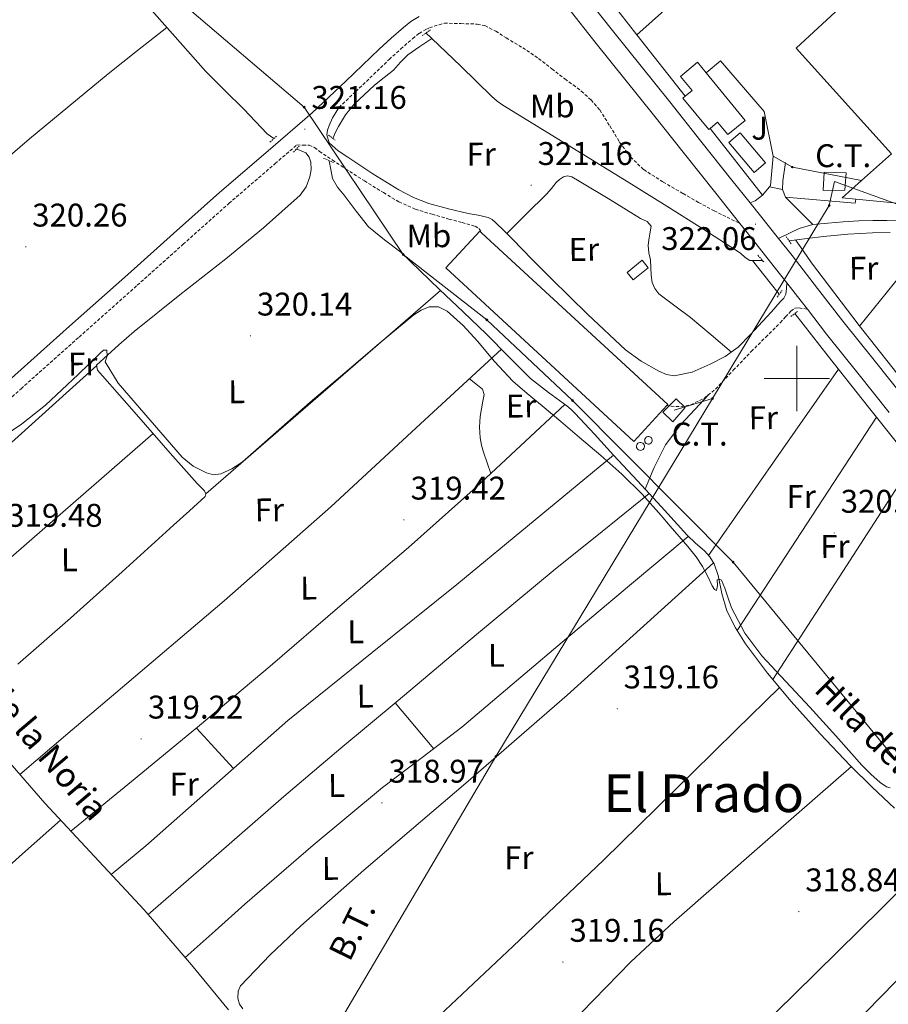
# Model space of a CAD drawing. Units: metres. Extents: x 583115 to 587606, y 4693834 to 4696858.
# Drawn here: x 584762 to 585028, y 4694809 to 4695110 of the extents above; entities that cross this region are included whole.
import ezdxf
from ezdxf.enums import TextEntityAlignment as Align

# ---------------------------------------------------------------- set-up
doc = ezdxf.new("R2010")
doc.units = ezdxf.units.M
doc.header["$MEASUREMENT"] = 0
doc.linetypes.add('TRAZOS', pattern=[0.75, 0.5, -0.25])
doc.linetypes.add('TRAZOSX2', pattern=[1.5, 1, -0.5])
for name, color, linetype, lineweight in [('Carátula', 7, 'Continuous', 5), ('Level 13', 5, 'Continuous', 0), ('Level 15', 1, 'Continuous', 0), ('Level 16', 1, 'Continuous', 13), ('Level 19', 252, 'Continuous', 0), ('Level 20', 19, 'Continuous', 0), ('Level 21', 19, 'Continuous', 0), ('Level 26', 92, 'Continuous', 0), ('Level 32', 19, 'Continuous', 0), ('Level 33', 5, 'Continuous', 0), ('Level 36', 19, 'Continuous', 40), ('Level 37', 92, 'Continuous', 0), ('Level 41', 19, 'Continuous', 0), ('Level 43', 5, 'Continuous', 0), ('Level 44', 19, 'Continuous', 0), ('Level 45', 19, 'Continuous', 0), ('Level 5', 36, 'Continuous', 0), ('Level 52', 19, 'Continuous', 0), ('Level 54', 13, 'Continuous', 0), ('Level 63', 7, 'Continuous', 0), ('Level 7', 1, 'Continuous', 0)]:
    doc.layers.add(name, color=color, linetype=linetype, lineweight=lineweight)
doc.styles.add('Arial', font='ARIAL.TTF', dxfattribs={"height": 0.2})

# ---------------------------------------------------------------- blocks, each defined once
blk = doc.blocks.new('5PATER')
at = {"layer": 'Carátula', "linetype": 'Continuous', "lineweight": 5}
h = blk.add_hatch(color=250, dxfattribs=at)
edge = h.paths.add_edge_path()
edge.add_ellipse((0, 0), major_axis=(-1.33, -1.34), ratio=0.999422, start_angle=0, end_angle=360)
blk = doc.blocks.new('5PELE')
at = {"layer": 'Carátula', "linetype": 'Continuous', "lineweight": 5}
h = blk.add_hatch(color=9, dxfattribs=at)
edge = h.paths.add_edge_path()
edge.add_arc((0, 0), 2.85, 359.999, 719.999)
at = {"layer": 'Carátula', "color": 252, "linetype": 'Continuous', "lineweight": 5}
blk.add_circle((0, 0, 0), 2.85, dxfattribs=at)
blk = doc.blocks.new('5PTT')
at = {"layer": 'Carátula', "color": 250, "linetype": 'Continuous', "lineweight": 25}
blk.add_circle((0, 0, 0), 2, dxfattribs=at)

msp = doc.modelspace()

# ---------------------------------------------------------------- linework, layer by layer
at = {"layer": 'Level 13', "color": 5, "linetype": 'Continuous', "lineweight": 0, "ltscale": 0.5}
for points in [[(584756.52, 4695156.22, 321.11), (584757.5, 4695155.46, 321.11), (584765.83, 4695148.94, 321.11), (584773.95, 4695142.14, 321.11), (584786.79, 4695129.89, 321.11), (584798.97, 4695116.99, 321.11), (584809.09, 4695105.38, 321.11), (584819.33, 4695093.89, 321.11), (584825.1, 4695088.08, 321.11), (584830.91, 4695082.3, 321.11), (584834.46, 4695078.52, 321.09), (584838.08, 4695074.75, 321.05), (584840.16, 4695073.36, 320.97)], [(584888.43, 4695103.96, 320.39), (584887.76, 4695104.6, 320.39), (584886.58, 4695105.59, 320.39)], [(584888.43, 4695103.96, 320.39), (584884.73, 4695101.46, 320.48), (584881.04, 4695098.97, 320.58), (584878.82, 4695096.72, 320.58), (584876.75, 4695094.3, 320.51), (584873.81, 4695091.97, 320.45), (584870.86, 4695089.62, 320.39), (584864.7, 4695083.82, 320.26), (584862, 4695080.63, 320.21), (584859.85, 4695077.08, 320.19), (584858.99, 4695075.26, 320.19), (584858.11, 4695073.4, 320.19)], [(584986.45, 4695036.12, 321.47), (584985.68, 4695036.12, 321.47), (584984.2, 4695037, 321.45), (584982.86, 4695038.36, 321.41), (584971.63, 4695045.57, 321.25), (584960.33, 4695052.69, 321.09), (584947.34, 4695060.7, 320.9), (584934.35, 4695068.69, 320.71), (584922.25, 4695076.12, 320.45), (584910.16, 4695083.54, 320.19), (584908.4, 4695084.81, 320.32), (584906.76, 4695086.23, 320.45), (584897.32, 4695095.49, 320.42), (584888.43, 4695103.96, 320.39)], [(584846.96, 4695070.1, 320.79), (584847.71, 4695069.88, 320.79), (584849.85, 4695068.99, 320.79), (584850.91, 4695067.69, 320.79), (584851.39, 4695066.11, 320.79), (584851.51, 4695063.86, 320.79), (584851.07, 4695061.63, 320.79), (584849.96, 4695058.64, 320.6), (584848.19, 4695056.06, 320.34), (584836.98, 4695046.06, 319.86), (584825.47, 4695036.61, 319.64), (584811.35, 4695025.56, 319.64), (584797.37, 4695014.34, 319.64), (584792.71, 4695010.27, 319.64), (584788.09, 4695006.15, 319.64), (584786.98, 4695005.14, 319.64), (584785.92, 4695004.1, 319.64), (584786.17, 4695002.56, 319.64), (584787.77, 4695000.83, 319.64), (584798.1, 4694989.02, 319.64), (584808.44, 4694977.22, 319.64), (584812.57, 4694972.54, 319.64), (584816.7, 4694967.87, 319.64), (584817.78, 4694966.75, 319.64), (584818.88, 4694965.63, 319.64), (584819.27, 4694964.79, 319.64), (584819.07, 4694963.97, 319.64), (584814.3, 4694959.52, 319.64), (584809.47, 4694955.14, 319.64), (584793.75, 4694940.9, 319.61), (584777.92, 4694926.79, 319.45), (584761.78, 4694912.73, 319.19)], [(584857.04, 4695066.58, 320.19), (584857.55, 4695063.86, 320.45), (584858.06, 4695061.14, 320.71), (584859.53, 4695058.48, 320.76), (584861.64, 4695056.09, 320.64), (584865.26, 4695051.15, 320.51), (584869.07, 4695046.36, 320.39), (584873.93, 4695042.38, 320.52), (584878.99, 4695038.62, 320.64), (584884.87, 4695032.88, 320.45), (584890.76, 4695027.16, 320.26), (584897.96, 4695020.34, 320.09), (584905.16, 4695013.53, 319.94), (584911.87, 4695006.76, 319.83), (584918.6, 4695000.02, 319.75), (584924.08, 4694995.76, 319.58), (584929.68, 4694991.64, 319.43), (584930.99, 4694990.53, 319.51), (584932.24, 4694989.34, 319.62), (584938.12, 4694982.94, 319.75), (584944.01, 4694976.54, 319.81), (584951.28, 4694968.7, 319.8), (584958.54, 4694960.86, 319.81), (584962.51, 4694956.48, 319.84), (584966.47, 4694952.09, 319.87), (584969.09, 4694949.7, 319.88), (584971.79, 4694947.35, 319.87), (584973.42, 4694945.45, 319.84), (584974.73, 4694943.32, 319.81), (584976, 4694939.82, 319.77), (584977.06, 4694934.31, 319.73), (584978.63, 4694928.98, 319.68), (584981.24, 4694923.83, 319.53), (584984.33, 4694918.94, 319.36), (584991.1, 4694909.92, 319.23), (584998.28, 4694901.27, 319.17), (585007.21, 4694891.38, 319.21), (585016.39, 4694881.75, 319.23), (585023.09, 4694875.13, 319.18), (585029.9, 4694868.63, 319.11)], [(584997.62, 4695042.12, 320.53), (585003.24, 4695042.81, 320.42), (585008.2, 4695043.41, 320.32), (585015.68, 4695044.1, 320.31), (585023.18, 4695044.57, 320.39), (585028.58, 4695044.67, 320.42)], [(584986.45, 4695036.12, 321.47), (584991.91, 4695029.26, 321.42), (584994.68, 4695025.79, 321.39)], [(584989.49, 4695036.12, 321.47), (584987.02, 4695036.12, 321.47), (584986.45, 4695036.12, 321.47)], [(584999.38, 4695019.85, 321.33), (585009.66, 4695006.82, 321.11), (585021.95, 4694991.23, 320.79), (585040.07, 4694968.49, 320.59), (585058.24, 4694945.79, 320.41), (585076.22, 4694923.39, 319.45), (585094.2, 4694900.99, 318.55), (585115.55, 4694874.37, 318.85), (585136.89, 4694847.74, 319.19), (585155.73, 4694824.54, 319.04), (585159.2, 4694820.3, 319)], [(584745.63, 4694898.67, 318.94), (584756.73, 4694885.61, 318.97), (584770.04, 4694870.21, 319), (584785.23, 4694853.92, 319.03), (584800.44, 4694837.64, 319.06), (584814.92, 4694820.79, 319.02), (584826.29, 4694807, 318.9)]]:
    msp.add_polyline3d(points, dxfattribs=at)
at = {"layer": 'Level 15', "color": 20, "linetype": 'Continuous', "lineweight": 13}
for points in [[(585019.85, 4695060.53, 327.51), (585028.94, 4695068.69, 327.94), (584999.88, 4695101.01, 328.58), (585023.88, 4695123.28, 328.51), (585014.48, 4695134.36, 328.71), (585031.37, 4695149.52, 328.71), (585082.19, 4695084.95, 326.72)], [(585018.04, 4695054.79, 327.33), (585013.9, 4695055.19, 327.23), (585019.85, 4695060.53, 327.51)], [(585044.56, 4695052.24, 327.94), (585018.04, 4695054.79, 327.33)], [(584960.28, 4694991.73, 324.07), (584950.18, 4694980.78, 324.13), (584892.7, 4695033.79, 324.13), (584903.07, 4695045.03, 324.07), (584903.68, 4695044.47, 324.07), (584960.54, 4694992.02, 324.07), (584960.28, 4694991.73, 324.07)]]:
    msp.add_polyline3d(points, dxfattribs=at)
at = {"layer": 'Level 15', "linetype": 'Continuous', "lineweight": 13}
for points in [[(584965.88, 4695086.28, 328.5), (584968, 4695088.04, 328.45), (584964.45, 4695092.33, 328.46), (584969.68, 4695096.66, 327.62), (584972.29, 4695093.46, 327.51), (584984.2, 4695078.87, 327.04), (584978.9, 4695074.54, 327.17), (584975.82, 4695078.34, 328.32), (584973.56, 4695076.46, 328.46)], [(584973.56, 4695076.46, 328.46), (584973.15, 4695076.12, 328.49), (584965.2, 4695085.72, 328.51), (584965.88, 4695086.28, 328.5)]]:
    msp.add_polyline3d(points, dxfattribs=at)
at = {"layer": 'Level 15', "color": 5, "linetype": 'Continuous', "lineweight": 0}
msp.add_polyline3d([(584979.21, 4695072.15, 323.2), (584986.94, 4695062.97, 323.14), (584990.48, 4695065.94, 323.14), (584982.75, 4695075.12, 323.2), (584979.21, 4695072.15, 323.2)], dxfattribs=at)
at = {"layer": 'Level 15', "color": 1, "linetype": 'Continuous', "lineweight": 0}
for points in [[(584948.16, 4695032.45, 323.8), (584952.78, 4695036.15, 323.8), (584954.62, 4695033.86, 323.8), (584949.99, 4695030.15, 323.8), (584948.16, 4695032.45, 323.8)], [(584953.5, 4694981.22, 327.84), (584953.51, 4694980.92, 327.84), (584953.6, 4694980.63, 327.84), (584953.75, 4694980.37, 327.84), (584953.97, 4694980.16, 327.84), (584954.24, 4694980.02, 327.84), (584954.54, 4694979.94, 327.84), (584954.84, 4694979.95, 327.84), (584955.13, 4694980.04, 327.84), (584955.39, 4694980.2, 327.84), (584955.6, 4694980.42, 327.84), (584955.74, 4694980.69, 327.84), (584955.81, 4694980.98, 327.84), (584955.8, 4694981.29, 327.84), (584955.71, 4694981.58, 327.84), (584955.55, 4694981.84, 327.84), (584955.33, 4694982.04, 327.84), (584955.06, 4694982.18, 327.84), (584954.76, 4694982.25, 327.84), (584954.46, 4694982.24, 327.84), (584954.17, 4694982.15, 327.84), (584953.91, 4694981.98, 327.84), (584953.71, 4694981.76, 327.84), (584953.57, 4694981.49, 327.84), (584953.5, 4694981.22, 327.84)], [(584951.01, 4694979.24, 327.84), (584951.05, 4694978.93, 327.84), (584951.17, 4694978.64, 327.84), (584951.35, 4694978.39, 327.84), (584951.6, 4694978.2, 327.84), (584951.88, 4694978.08, 327.84), (584952.19, 4694978.03, 327.84), (584952.5, 4694978.06, 327.84), (584952.79, 4694978.16, 327.84), (584953.04, 4694978.34, 327.84), (584953.25, 4694978.58, 327.84), (584953.38, 4694978.86, 327.84), (584953.44, 4694979.17, 327.84), (584953.42, 4694979.48, 327.84), (584953.32, 4694979.77, 327.84), (584953.15, 4694980.03, 327.84), (584952.92, 4694980.24, 327.84), (584952.64, 4694980.38, 327.84), (584952.34, 4694980.45, 327.84), (584952.03, 4694980.44, 327.84), (584951.73, 4694980.35, 327.84), (584951.46, 4694980.19, 327.84), (584951.25, 4694979.96, 327.84), (584951.1, 4694979.69, 327.84), (584951.02, 4694979.39, 327.84), (584951.01, 4694979.24, 327.84)]]:
    msp.add_polyline3d(points, dxfattribs=at)
at = {"layer": 'Level 16', "color": 1, "linetype": 'Continuous', "lineweight": 13, "ltscale": 0.5}
for points in [[(584972.29, 4695093.46, 324.35), (584976.72, 4695097.11, 324.35), (584990.09, 4695081.62, 323.84), (584992.84, 4695067.93, 323.97)], [(584992.84, 4695067.93, 323.97), (584992.01, 4695058.97, 324.03), (584991.65, 4695058.55, 324.04)], [(584991.65, 4695058.55, 324.04), (584989.52, 4695056.09, 324.1)]]:
    msp.add_polyline3d(points, dxfattribs=at)
at = {"layer": 'Level 20', "color": 19, "linetype": 'Continuous', "lineweight": 0, "ltscale": 0.5}
for points in [[(584951.16, 4695105.09, 324.14), (584940.88, 4695118.21, 324.15)], [(584965.22, 4695117.66, 323.2), (584951.16, 4695105.09, 323.2)], [(584965.88, 4695086.28, 324.12), (584951.16, 4695105.09, 324.14)], [(584989.52, 4695056.09, 324.1), (584973.56, 4695076.46, 324.11)], [(584995.66, 4695057.81, 324.29), (584995.72, 4695060.44, 324.29), (584996.56, 4695066.01, 323.39)]]:
    msp.add_polyline3d(points, dxfattribs=at)
at = {"layer": 'Level 21', "color": 19, "linetype": 'Continuous', "lineweight": 13}
for points in [[(584985.73, 4695053.69, 322.2), (584980.21, 4695060.62, 322.4), (584970.7, 4695072.6, 322.42), (584961.17, 4695084.59, 322.37), (584952.41, 4695095.52, 322.29), (584943.66, 4695106.42, 322.21), (584934.99, 4695117.37, 322.16), (584926.26, 4695128.41, 322.18), (584924.88, 4695130.06, 322.19)], [(585028.32, 4694989.64, 320.99), (585018.71, 4695001.61, 321.21), (585009.12, 4695013.58, 321.44), (585003.25, 4695021.16, 321.53), (585001.34, 4695023.62, 321.56), (584997.01, 4695029.2, 321.62), (584993.56, 4695033.64, 321.67), (584984.4, 4695045.15, 322.06), (584982.63, 4695047.37, 322.13), (584975.23, 4695056.65, 322.4), (584965.71, 4695068.64, 322.42), (584956.19, 4695080.62, 322.37), (584947.44, 4695091.54, 322.29), (584938.68, 4695102.44, 322.21), (584929.99, 4695113.42, 322.16)], [(584995.66, 4695057.81, 323.84), (584991.65, 4695058.55, 323.84)], [(584996.6, 4695055.46, 324.15), (584995.66, 4695057.81, 324.29)], [(584985.73, 4695053.69, 322.2), (584987.3, 4695054.35, 322.38), (584989.52, 4695056.09, 322.56)], [(585004.97, 4695047.06, 321.99), (584996.6, 4695055.46, 324.15)], [(584985.73, 4695053.69, 322.2), (584994.46, 4695042.75, 321.84)], [(584994.46, 4695042.75, 321.81), (584998.04, 4695044.54, 321.86), (585000.7, 4695045.87, 321.89), (585004.97, 4695047.06, 321.99)], [(585176.9, 4694813.16, 318.99), (585173.25, 4694817.86, 319), (585164.56, 4694829.03, 319.04), (585152.81, 4694843.9, 319.24), (585141.04, 4694858.73, 319.46), (585133.56, 4694868.13, 319.6), (585126.05, 4694877.54, 319.75), (585118.6, 4694886.78, 319.82), (585111.18, 4694895.99, 319.84), (585101.89, 4694907.68, 319.8), (585092.6, 4694919.4, 319.78), (585083.88, 4694930.34, 319.87), (585075.13, 4694941.29, 320.03), (585064.38, 4694954.55, 320.33), (585053.67, 4694967.77, 320.61), (585043.5, 4694980.65, 320.8), (585033.3, 4694993.61, 320.99), (585023.68, 4695005.6, 321.21), (585014.12, 4695017.52, 321.44), (585006.38, 4695027.52, 321.56), (584998.57, 4695037.58, 321.67), (584994.46, 4695042.75, 321.84)]]:
    msp.add_polyline3d(points, dxfattribs=at)
at = {"layer": 'Level 21', "color": 19, "linetype": 'Continuous', "lineweight": 0}
for points in [[(584759.85, 4695000.12, 319.99), (584777.64, 4695015.96, 320.31), (584795.44, 4695031.8, 320.63), (584809.45, 4695044.31, 320.81), (584823.47, 4695056.82, 320.95), (584837.64, 4695069.01, 321.08), (584851.82, 4695081.2, 321.21), (584862.14, 4695090.9, 321.31), (584872.37, 4695100.72, 321.4), (584876.01, 4695104.02, 321.49), (584879.73, 4695107.25, 321.59), (584882.05, 4695109.1, 321.64), (584884.59, 4695110.64, 321.66)], [(584997.01, 4695029.2, 321.62), (584996.83, 4695027.52, 321.69), (584996.64, 4695025.83, 321.76), (584996.01, 4695024.53, 321.75), (584994.98, 4695023.4, 321.7), (584992.27, 4695020.38, 321.6), (584989.54, 4695017.38, 321.51), (584985.88, 4695013.44, 321.33), (584982.11, 4695009.58, 321.19), (584978.12, 4695006.68, 321.15), (584973.54, 4695004.39, 321.12), (584968.04, 4695001.96, 321.09), (584962.53, 4695000.81, 321.06), (584960.19, 4695001.23, 321.05), (584957.86, 4695002.28, 321.06), (584952.42, 4695005.26, 321.15), (584947.62, 4695008.81, 321.25), (584936.1, 4695019.56, 321.28), (584924.9, 4695030.57, 321.31), (584919.04, 4695036.52, 321.39), (584913.18, 4695042.47, 321.44), (584910.57, 4695045.1, 321.44), (584907.94, 4695047.72, 321.44), (584906.88, 4695048.63, 321.44), (584905.63, 4695049.26, 321.44), (584902.57, 4695049.88, 321.5), (584899.49, 4695050.41, 321.57), (584893.48, 4695051.82, 321.59), (584887.52, 4695053.48, 321.57), (584882.81, 4695055.35, 321.54), (584878.31, 4695057.7, 321.51), (584870.41, 4695062.57, 321.47), (584862.69, 4695067.69, 321.44), (584859.79, 4695069.56, 321.41), (584857.06, 4695072.04, 321.38), (584856.35, 4695074.47, 321.38), (584856.57, 4695075.88, 321.38), (584856.99, 4695077.29, 321.38), (584858.08, 4695079.72, 321.38), (584859.04, 4695081.3, 321.33), (584860, 4695082.87, 321.26)], [(585018.04, 4695054.79, 324.29), (585017.87, 4695053.59, 324.29), (584996.6, 4695055.46, 324.15)], [(585004.97, 4695047.06, 321.99), (585009.47, 4695047.47, 322.08), (585014.22, 4695047.91, 322.05), (585018.97, 4695048.2, 322.02), (585023.26, 4695048.31, 322.02), (585027.55, 4695048.33, 322.02), (585031.42, 4695048.24, 322.02)], [(584829.64, 4694808.75, 318.53), (584830.63, 4694807.38, 318.53)]]:
    msp.add_polyline3d(points, dxfattribs=at)
at = {"layer": 'Level 21', "color": 19, "linetype": 'TRAZOSX2', "lineweight": 0}
for points in [[(584860, 4695082.87, 321.26), (584865.17, 4695087.72, 321.31), (584875.36, 4695097.51, 321.4), (584878.92, 4695100.74, 321.49), (584882.53, 4695103.88, 321.59), (584884.56, 4695105.49, 321.64), (584886.6, 4695106.73, 321.66), (584887.73, 4695107.21, 321.66), (584889.11, 4695107.67, 321.66), (584890.65, 4695108.13, 321.66), (584892.25, 4695108.61, 321.66), (584897.28, 4695108.48, 321.98), (584902.32, 4695108.34, 322.3), (584904.67, 4695107.88, 322.41), (584907.97, 4695106.17, 322.44), (584911.15, 4695104.11, 322.43), (584916.21, 4695101.1, 322.43), (584921.07, 4695097.84, 322.43), (584925.11, 4695094.71, 322.41), (584929.13, 4695091.57, 322.36), (584931.63, 4695089.72, 322.24), (584934.13, 4695087.86, 322.11), (584937.11, 4695085.16, 322.04), (584939.76, 4695082.1, 322.04), (584942.85, 4695077.21, 322.14), (584945.84, 4695072.24, 322.23), (584949.18, 4695067.72, 322.27), (584953.2, 4695063.86, 322.3), (584959.14, 4695060.06, 322.33), (584965.23, 4695056.56, 322.36), (584969.96, 4695053.84, 322.41), (584974.76, 4695051.25, 322.36), (584978.7, 4695049.31, 322.24), (584982.63, 4695047.37, 322.13)], [(584747.97, 4694983.22, 319.85), (584762.8, 4694996.86, 319.99), (584780.56, 4695012.68, 320.31), (584798.36, 4695028.52, 320.63), (584812.38, 4695041.03, 320.81), (584826.36, 4695053.52, 320.95), (584840.5, 4695065.68, 321.08), (584847.14, 4695071.39, 321.14), (584849.03, 4695071.36, 321.45), (584850.91, 4695071.34, 321.76), (584852.55, 4695070.62, 321.82), (584854.05, 4695069.42, 321.76), (584858.05, 4695066.76, 322.01), (584862.05, 4695064.1, 322.21), (584867.82, 4695060.42, 321.97), (584873.63, 4695056.81, 321.7), (584878.36, 4695054, 321.8), (584883.36, 4695051.75, 321.89), (584888.5, 4695050.19, 321.84), (584893.67, 4695048.74, 321.7), (584897.66, 4695047.68, 321.47), (584901.66, 4695046.57, 321.25), (584902.82, 4695045.85, 321.21), (584903.58, 4695044.71, 321.19), (584903.68, 4695044.47, 321.19)], [(584960.28, 4694991.73, 321.31), (584961.57, 4694991.53, 321.31), (584964.58, 4694991.39, 321.37), (584967.58, 4694991.98, 321.44), (584971.68, 4694993.94, 321.38), (584975.14, 4694996.78, 321.31), (584980.61, 4695002.52, 321.5), (584986.08, 4695008.23, 321.7), (584990.53, 4695012.65, 321.7), (584994.98, 4695017.06, 321.76), (584996.58, 4695018.81, 321.88), (584998.18, 4695020.58, 322.02), (584999.46, 4695021.48, 322.08), (585000.67, 4695021.61, 322.02), (585003.25, 4695021.16, 321.53)]]:
    msp.add_polyline3d(points, dxfattribs=at)
at = {"layer": 'Level 21', "color": 1, "linetype": 'TRAZOS', "lineweight": 0}
for points in [[(584885.42, 4695104.81, 320.89), (584887.98, 4695106.54, 320.89)], [(584838.91, 4695072.26, 321.05), (584841.09, 4695074.18, 321.05)], [(584856.87, 4695074.41, 320.93), (584858.85, 4695072.81, 320.93)], [(584846.08, 4695069.18, 321.11), (584847.81, 4695070.98, 321.11)], [(584855.33, 4695067.3, 321.06), (584858.34, 4695066.02, 321.06)], [(584998.27, 4695041.15, 321.5), (584996.73, 4695043.46, 321.5)], [(584988.09, 4695037.7, 321.75), (584990.08, 4695035.46, 321.75)], [(584993.98, 4695024.9, 321.37), (584995.58, 4695026.94, 321.3)], [(584998.2, 4695018.94, 321.24), (585000.19, 4695020.48, 321.24)]]:
    msp.add_polyline3d(points, dxfattribs=at)
at = {"layer": 'Level 32', "color": 6, "linetype": 'Continuous', "lineweight": 0, "ltscale": 0.5}
for points in [[(584749.23, 4695167.11, 321.15), (584776.09, 4695145.31, 320.55), (584811.61, 4695115.1, 321.22), (584849.37, 4695082.96, 321.2), (584879.7, 4695037.92, 321.04), (584905.23, 4695017.92, 320.19), (584931.42, 4694993.28, 319.59), (584980.53, 4694943.85, 319.94), (585035.26, 4694877.39, 319.18), (585063.32, 4694845.46, 318.94), (585097.26, 4694810.51, 318.43), (585102.33, 4694803.14, 318.45)], [(584974.29, 4694993.92, 321.3), (585009.97, 4695052.86, 323.79), (585011.55, 4695060.26, 323.88), (585076.62, 4695036.73, 322.2), (585116.22, 4695022.23, 322.51), (585148.02, 4695001.35, 322.07), (585179.54, 4694979.08, 322.71)], [(584748.86, 4694612.89, 317.82), (584790.22, 4694683.55, 317.63), (584851.68, 4694789.01, 318.72), (584908.04, 4694884.5, 319.43), (584974.29, 4694993.92, 321.3)], [(584962.52, 4694990.32, 321.28), (584974.29, 4694993.92, 321.3)]]:
    msp.add_polyline3d(points, dxfattribs=at)
at = {"layer": 'Level 32', "color": 19, "linetype": 'Continuous', "lineweight": 0}
for points in [[(585008.44, 4695063.04, 323.68), (585015.1, 4695062.88, 323.77), (585014.67, 4695057.59, 324.08), (585008.09, 4695057.51, 324.01), (585008.44, 4695063.04, 323.68)], [(584959.05, 4694989.75, 321.21), (584963.15, 4694993.76, 321.31), (584965.89, 4694991.19, 321.34), (584962.13, 4694986.79, 321.24), (584959.05, 4694989.75, 321.21)]]:
    msp.add_polyline3d(points, close=True, dxfattribs=at)
at = {"layer": 'Level 33', "color": 19, "linetype": 'Continuous', "lineweight": 0, "ltscale": 0.5}
msp.add_polyline3d([(584992.84, 4695067.93, 323.53), (584998.67, 4695064.62, 323.54), (585019.85, 4695060.53, 323.72)], dxfattribs=at)
at = {"layer": 'Level 36', "color": 92, "linetype": 'Continuous', "lineweight": 0}
for points in [[(584674.26, 4694995.68, 319.74), (584687.72, 4695007.09, 319.82), (584701.18, 4695018.5, 319.9), (584721.44, 4695035.71, 320.16), (584741.69, 4695052.93, 320.47), (584765.4, 4695073.24, 320.59), (584789.44, 4695093.12, 320.79), (584798.42, 4695100.23, 320.95), (584807.39, 4695107.33, 321.11)], [(584911.37, 4695044.3, 321.44), (584917.41, 4695050.31, 321.47), (584923.45, 4695056.32, 321.5), (584924.98, 4695058.08, 321.5), (584926.46, 4695059.9, 321.5), (584927.5, 4695060.87, 321.53), (584928.7, 4695061.63, 321.56), (584929.96, 4695061.93, 321.56), (584931.2, 4695061.63, 321.56), (584933.44, 4695060.35, 321.62), (584942.86, 4695054.68, 321.58), (584952.25, 4695048.96, 321.5), (584954.23, 4695047.97, 321.53), (584955.45, 4695046.53, 321.56), (584955.13, 4695044.22, 321.5), (584954.83, 4695042.43, 321.5), (584954.56, 4695040.64, 321.5), (584954.81, 4695038.46, 321.5), (584955.26, 4695036.29, 321.5), (584955.36, 4695033.96, 321.5), (584955.45, 4695031.62, 321.5), (584955.84, 4695029.38, 321.43), (584956.58, 4695027.5, 321.39), (584957.82, 4695025.92, 321.37), (584962.69, 4695022.23, 321.34), (584967.55, 4695018.62, 321.3), (584973.82, 4695013.36, 321.24), (584980.08, 4695008.1, 321.17)], [(584999.58, 4695042.36, 320.49), (585002.04, 4695038.88, 320.7), (585004.5, 4695035.41, 320.91), (585019.08, 4695016.19, 321.15), (585034.07, 4694997.26, 320.72), (585053.48, 4694972.27, 320.54), (585072.92, 4694947.28, 320.34), (585076.22, 4694942.42, 320.23), (585078.07, 4694940.6, 320.17), (585080.09, 4694940.37, 320.15), (585082.2, 4694941.65, 320.15), (585083.77, 4694942.64, 320.15), (585085.34, 4694943.63, 320.15), (585086.32, 4694944.29, 320.15)], [(585040.56, 4695042.43, 320.45), (585029.88, 4695029.24, 320.8), (585019.19, 4695016.04, 321.15)], [(584819.27, 4694964.79, 319.64), (584855.16, 4694995.84, 319.95), (584891.05, 4695026.89, 320.25)], [(584909.72, 4695008.93, 319.87), (584883.62, 4694984.88, 319.59), (584857.53, 4694960.83, 319.32), (584824.95, 4694932.06, 319.58), (584791.8, 4694903.94, 319.64), (584777.14, 4694891.46, 319.31), (584762.47, 4694878.97, 318.98)], [(584712.59, 4694937.93, 319.25), (584749.27, 4694970.94, 319.44), (584785.94, 4695003.95, 319.64)], [(585012.78, 4695002.87, 321.03), (584992.89, 4694974.41, 320.44), (584972.99, 4694945.95, 319.85)], [(584899.97, 4694999.94, 319.77), (584901.92, 4694998.34, 319.73), (584903.87, 4694996.74, 319.7), (584904.38, 4694995.07, 319.7), (584904.06, 4694993.09, 319.7), (584903.58, 4694990.72, 319.7), (584903.16, 4694988.35, 319.7), (584903.02, 4694985.12, 319.7), (584903.23, 4694981.89, 319.7), (584903.6, 4694979.65, 319.69), (584904.19, 4694977.47, 319.7), (584905.32, 4694974.23, 319.87), (584906.46, 4694970.99, 320.09)], [(584953.66, 4694966.13, 319.8), (584955.03, 4694969.46, 320.43), (584956.41, 4694972.8, 321.05), (584959.92, 4694979.74, 321.37), (584964.6, 4694985.98, 321.11), (584968.8, 4694990.5, 321.23), (584972.99, 4694995.02, 321.35)], [(584778.07, 4694861.6, 319.02), (584797.74, 4694877.78, 319.39), (584817.4, 4694893.96, 319.77), (584838.94, 4694912.05, 319.85), (584860.28, 4694930.37, 319.77), (584881.31, 4694948.37, 320.16), (584901.95, 4694966.78, 320.22), (584915.52, 4694979.43, 319.83), (584929.08, 4694992.07, 319.44)], [(584981.78, 4694922.98, 319.5), (585003.08, 4694955.58, 320.13), (585024.38, 4694988.18, 320.76)], [(584729.04, 4694918.56, 319), (584766.11, 4694950.89, 319.32), (584803.18, 4694983.22, 319.64)], [(584943.98, 4694976.57, 319.81), (584920.02, 4694956.83, 319.6), (584896.06, 4694937.09, 319.38), (584870.2, 4694916.29, 319.31), (584844.35, 4694895.49, 319.32), (584822.64, 4694876.33, 319.32), (584800.96, 4694857.16, 319.19), (584795.67, 4694852.78, 319.12), (584790.38, 4694848.4, 319.04)], [(585035.55, 4694974.16, 320.64), (585014.13, 4694941.06, 319.93), (584992.72, 4694907.97, 319.21)], [(584801.73, 4694836.14, 319.06), (584822.46, 4694854.17, 319.13), (584843.2, 4694872.2, 319.19), (584860.6, 4694886.99, 319.4), (584878.14, 4694901.63, 319.64), (584902.04, 4694921.78, 319.51), (584926.14, 4694941.7, 319.45), (584940.5, 4694953.26, 319.63), (584954.85, 4694964.83, 319.81)], [(584966.85, 4694951.74, 319.87), (584948.89, 4694936.7, 319.73), (584930.94, 4694921.67, 319.58), (584914.27, 4694907.56, 319.39), (584897.6, 4694893.44, 319.19), (584885.5, 4694884.15, 319.11), (584873.34, 4694874.95, 319.06), (584852.1, 4694857.4, 319.07), (584831.29, 4694839.36, 319.06), (584822.16, 4694831.18, 319.04), (584813.03, 4694822.99, 319.02)], [(584974.54, 4694943.63, 319.81), (584952.16, 4694923.4, 319.73), (584929.79, 4694903.17, 319.64), (584898.87, 4694876.28, 319.34), (584867.64, 4694849.73, 318.94), (584848.39, 4694832.71, 318.93), (584839.04, 4694823.8, 318.97), (584829.88, 4694814.34, 318.94), (584829.24, 4694812.74, 318.81), (584829.12, 4694810.63, 318.81), (584829.64, 4694808.75, 318.53)], [(584857.9, 4694774.38, 318.79), (584885.62, 4694800.44, 319.06), (584913.34, 4694826.5, 319.32), (584940.88, 4694852.8, 319.61), (584968.12, 4694879.43, 319.58), (584981.41, 4694892.51, 319.39), (584994.7, 4694905.59, 319.2)], [(584877.19, 4694900.84, 319.63), (584883.09, 4694893.84, 319.38), (584888.99, 4694886.83, 319.13)], [(584816.42, 4694893.15, 319.75), (584822.08, 4694886.99, 319.54), (584827.73, 4694880.83, 319.32)], [(585016.71, 4694881.44, 319.23), (584989.57, 4694857.68, 319.08), (584962.43, 4694833.92, 318.94), (584949.25, 4694821.72, 318.88), (584930.46, 4694802.37, 318.82), (584912.25, 4694782.4, 318.74), (584902.24, 4694771.12, 318.4), (584893.11, 4694759.17, 318.17), (584889.86, 4694754.29, 318.23), (584886.61, 4694749.4, 318.3)], [(584638.4, 4694746.82, 318.1), (584672.8, 4694776.3, 318.09), (584707.2, 4694805.78, 318.07), (584729.5, 4694824.95, 317.95), (584751.62, 4694844.31, 318.2), (584763.25, 4694854.67, 318.61), (584774.88, 4694865.02, 319.01)], [(584912.68, 4694726.61, 318.27), (584942.8, 4694756.3, 318.54), (584972.92, 4694785.99, 318.81), (584999.36, 4694811.87, 319.21), (585025.72, 4694837.82, 319.26), (585034.67, 4694846.74, 319.09), (585043.62, 4694855.66, 318.93)], [(585057.11, 4694843.07, 318.79), (585025.71, 4694811.01, 318.64), (584994.3, 4694778.95, 318.49), (584965.91, 4694750.72, 318.74), (584937.21, 4694722.82, 318.55), (584932.27, 4694718, 318.38), (584927.33, 4694713.18, 318.21)]]:
    msp.add_polyline3d(points, dxfattribs=at)
at = {"layer": 'Level 5', "color": 36, "linetype": 'Continuous', "lineweight": 0}
for points in [[(584851.27, 4694992.78, 320.01), (584861.8, 4695001.74, 320.01), (584872.33, 4695010.7, 320.01), (584877.58, 4695015.1, 320.01), (584882.89, 4695019.46, 320.01), (584885.17, 4695020.93, 320.01), (584887.63, 4695021.9, 320.01), (584890.42, 4695021.91, 320.01), (584893.07, 4695020.62, 320.01), (584897.97, 4695016.16, 320.01), (584902.41, 4695011.46, 320.01), (584907.63, 4695005.18, 320.01), (584913.16, 4694999.24, 320.01), (584917.62, 4694995.41, 320.01), (584922.12, 4694991.62, 320.01), (584927.85, 4694986.82, 320.01), (584933.58, 4694982.02, 320.01), (584940.1, 4694976.46, 320.01), (584946.51, 4694970.76, 320.01), (584952.72, 4694964.64, 320.01), (584958.54, 4694958.15, 320.01), (584961.29, 4694954.92, 320.01), (584964.04, 4694951.69, 320.01), (584966.67, 4694948.62, 320.01), (584969.29, 4694945.54, 320.01), (584971.17, 4694942.59, 320.01), (584972.81, 4694939.46, 320.01), (584974.17, 4694936.62, 320.01), (584974.86, 4694935.48, 320.01), (584975.5, 4694935.24, 320.01), (584975.75, 4694936.78, 320.01), (584975.69, 4694938.44, 320.01), (584976.29, 4694938.71, 320.01), (584976.97, 4694938.38, 320.01), (584978.06, 4694935.94, 320.01), (584979.04, 4694932.89, 320.01), (584980.1, 4694929.86, 320.01), (584984.15, 4694922.15, 320.01), (584989.38, 4694915.21, 320.01), (584996.72, 4694907.39, 320.01), (585004.04, 4694899.59, 320.01), (585011.98, 4694890.74, 320.01), (585019.91, 4694881.86, 320.01), (585022.64, 4694879.11, 320.01), (585025.54, 4694876.49, 320.01), (585027.49, 4694875.16, 320.01), (585028.54, 4694874.86, 320.01)], [(584755.15, 4694980.81, 320.01), (584762.92, 4694986.08, 320.01), (584770.25, 4694991.88, 320.01), (584775.27, 4694996.53, 320.01), (584780.23, 4695001.22, 320.01), (584783.63, 4695004.48, 320.01), (584787.02, 4695007.75, 320.01), (584788.02, 4695008.62, 320.01), (584789, 4695008.71, 320.01), (584789.19, 4695006.98, 320.01), (584788.49, 4695005.13, 320.01), (584792.52, 4694998.54, 320.01), (584802.28, 4694987.24, 320.01), (584812.04, 4694975.94, 320.01), (584815.47, 4694973.16, 320.01), (584819.53, 4694971.14, 320.01), (584821.71, 4694970.58, 320.01), (584823.88, 4694970.82, 320.01), (584827.3, 4694972.35, 320.01), (584830.41, 4694974.47, 320.01), (584840.84, 4694983.65, 320.01), (584851.27, 4694992.78, 320.01)]]:
    msp.add_polyline3d(points, dxfattribs=at)
at = {"layer": 'Level 52', "color": 1, "linetype": 'Continuous', "lineweight": 13}
for points in [[(585082.19, 4695084.95, 326.72), (585079.64, 4695082.73, 326.8), (585044.56, 4695052.24, 327.94), (585018.04, 4695054.79, 327.33), (585013.9, 4695055.19, 327.23), (585019.85, 4695060.53, 327.51), (585028.94, 4695068.69, 327.94), (584999.88, 4695101.01, 328.58), (585023.88, 4695123.28, 328.51), (585014.48, 4695134.36, 328.71), (585031.37, 4695149.52, 328.71), (585082.19, 4695084.95, 326.72)], [(584973.56, 4695076.46, 328.46), (584973.15, 4695076.12, 328.49), (584965.2, 4695085.72, 328.51), (584965.88, 4695086.28, 328.5), (584968, 4695088.04, 328.45), (584964.45, 4695092.33, 328.46), (584969.68, 4695096.66, 327.62), (584972.29, 4695093.46, 327.51), (584984.2, 4695078.87, 327.04), (584978.9, 4695074.54, 327.17), (584975.82, 4695078.34, 328.32), (584973.56, 4695076.46, 328.46)], [(584960.28, 4694991.73, 324.07), (584950.18, 4694980.78, 324.13), (584892.7, 4695033.79, 324.13), (584903.07, 4695045.03, 324.07), (584903.68, 4695044.47, 324.07), (584960.54, 4694992.02, 324.07), (584960.28, 4694991.73, 324.07)]]:
    msp.add_polyline3d(points, close=True, dxfattribs=at)
at = {"layer": 'Level 52', "color": 1, "linetype": 'Continuous', "lineweight": 0}
for points in [[(584979.21, 4695072.15, 323.2), (584982.75, 4695075.12, 323.2), (584990.48, 4695065.94, 323.14), (584986.94, 4695062.97, 323.14), (584979.21, 4695072.15, 323.2)], [(584948.16, 4695032.45, 323.8), (584952.78, 4695036.15, 323.8), (584954.62, 4695033.86, 323.8), (584949.99, 4695030.15, 323.8), (584948.16, 4695032.45, 323.8)], [(584953.5, 4694981.22, 327.84), (584953.57, 4694981.49, 327.84), (584953.71, 4694981.76, 327.84), (584953.91, 4694981.98, 327.84), (584954.17, 4694982.15, 327.84), (584954.46, 4694982.24, 327.84), (584954.76, 4694982.25, 327.84), (584955.06, 4694982.18, 327.84), (584955.33, 4694982.04, 327.84), (584955.55, 4694981.84, 327.84), (584955.71, 4694981.58, 327.84), (584955.8, 4694981.29, 327.84), (584955.81, 4694980.98, 327.84), (584955.74, 4694980.69, 327.84), (584955.6, 4694980.42, 327.84), (584955.39, 4694980.2, 327.84), (584955.13, 4694980.04, 327.84), (584954.84, 4694979.95, 327.84), (584954.54, 4694979.94, 327.84), (584954.24, 4694980.02, 327.84), (584953.97, 4694980.16, 327.84), (584953.75, 4694980.37, 327.84), (584953.6, 4694980.63, 327.84), (584953.51, 4694980.92, 327.84), (584953.5, 4694981.22, 327.84)], [(584951.01, 4694979.24, 327.84), (584951.02, 4694979.39, 327.84), (584951.1, 4694979.69, 327.84), (584951.25, 4694979.96, 327.84), (584951.46, 4694980.19, 327.84), (584951.73, 4694980.35, 327.84), (584952.03, 4694980.44, 327.84), (584952.34, 4694980.45, 327.84), (584952.64, 4694980.38, 327.84), (584952.92, 4694980.24, 327.84), (584953.15, 4694980.03, 327.84), (584953.32, 4694979.77, 327.84), (584953.42, 4694979.48, 327.84), (584953.44, 4694979.17, 327.84), (584953.38, 4694978.86, 327.84), (584953.25, 4694978.58, 327.84), (584953.04, 4694978.34, 327.84), (584952.79, 4694978.16, 327.84), (584952.5, 4694978.06, 327.84), (584952.19, 4694978.03, 327.84), (584951.88, 4694978.08, 327.84), (584951.6, 4694978.2, 327.84), (584951.35, 4694978.39, 327.84), (584951.17, 4694978.64, 327.84), (584951.05, 4694978.93, 327.84), (584951.01, 4694979.24, 327.84)]]:
    msp.add_polyline3d(points, close=True, dxfattribs=at)
at = {"layer": 'Level 54', "color": 13, "linetype": 'Continuous', "lineweight": 0}
for points in [[(584934.99, 4695117.37, 322.16), (584943.66, 4695106.42, 322.21), (584952.41, 4695095.52, 322.29), (584961.17, 4695084.59, 322.37), (584970.7, 4695072.6, 322.42), (584980.21, 4695060.62, 322.4), (584985.73, 4695053.69, 322.2), (584994.46, 4695042.75, 321.81), (584998.57, 4695037.58, 321.67), (585006.38, 4695027.52, 321.56), (585014.12, 4695017.52, 321.44), (585023.68, 4695005.6, 321.21), (585033.3, 4694993.61, 320.99)], [(585028.32, 4694989.64, 320.99), (585018.71, 4695001.61, 321.21), (585009.12, 4695013.58, 321.44), (585003.25, 4695021.16, 321.53), (585001.34, 4695023.62, 321.56), (584997.01, 4695029.2, 321.62), (584993.56, 4695033.64, 321.67), (584984.4, 4695045.15, 322.06), (584982.63, 4695047.37, 322.13), (584975.23, 4695056.65, 322.4), (584965.71, 4695068.64, 322.42), (584956.19, 4695080.62, 322.37), (584947.44, 4695091.54, 322.29), (584938.68, 4695102.44, 322.21), (584929.99, 4695113.42, 322.16)]]:
    msp.add_polyline3d(points, dxfattribs=at)
at = {"layer": 'Level 54', "linetype": 'Continuous', "lineweight": 0}
msp.add_polyline3d([(585031.42, 4695048.24, 322.02), (585027.55, 4695048.33, 322.02), (585023.26, 4695048.31, 322.02), (585018.97, 4695048.2, 322.02), (585014.22, 4695047.91, 322.05), (585009.47, 4695047.47, 322.08), (585004.97, 4695047.06, 321.99), (584996.6, 4695055.46, 324.15), (585017.87, 4695053.59, 324.29), (585018.04, 4695054.79, 324.29), (585044.56, 4695052.24, 322.11)], dxfattribs=at)
at = {"layer": 'Level 63', "linetype": 'Continuous', "lineweight": 0}
for points in [[(585000, 4694990, 0.01), (585000, 4695010, 0.01)], [(584990, 4695000, 0.01), (585010, 4695000, 0.01)]]:
    msp.add_polyline3d(points, dxfattribs=at)

# ---------------------------------------------------------------- block references
at = {"layer": 'Level 32', "color": 252, "linetype": 'Continuous', "lineweight": 0, "xscale": 0.09999983015004542, "yscale": 0.09999983015004542}
for p in [(584849.37, 4695082.96, 321.2), (585009.97, 4695052.86, 323.79), (584879.7, 4695037.92, 321.04), (584905.23, 4695017.92, 320.19), (584974.26, 4694993.92, 321.3), (584931.42, 4694993.28, 319.59), (584980.53, 4694943.85, 319.94)]:
    msp.add_blockref('5PELE', p, dxfattribs=at)
at = {"layer": 'Level 32', "color": 252, "linetype": 'Continuous', "lineweight": 0, "xscale": 0.09999983015004543, "yscale": 0.09999983015004543, "rotation": 0.5424230448515371}
msp.add_blockref('5PELE', (584908.04, 4694884.5, 319.43), dxfattribs=at)
at = {"layer": 'Level 33', "color": 19, "linetype": 'Continuous', "lineweight": 30, "xscale": 0.09999983015004542, "yscale": 0.09999983015004542}
msp.add_blockref('5PTT', (584998.67, 4695064.62, 323.54), dxfattribs=at)
at = {"layer": 'Level 7', "color": 19, "linetype": 'Continuous', "lineweight": 0, "xscale": 0.09999987011488161, "yscale": 0.09999987011488161, "rotation": 0.542423044851537}
for p in [(584849.61, 4695076.23, 321.17), (584918.8, 4695059.08, 321.17), (584987.4, 4695047.18, 322.06), (584764.24, 4695040.26, 320.27), (584832.97, 4695013.06, 320.14), (584879.88, 4694956.81, 319.42), (585011.46, 4694952.78, 320.46), (584945.1, 4694899.08, 319.17), (584799.56, 4694889.87, 319.23), (584873.16, 4694870.28, 318.98), (585000.65, 4694837.06, 318.85), (584928.52, 4694821.64, 319.17)]:
    msp.add_blockref('5PATER', p, dxfattribs=at)

# ---------------------------------------------------------------- texts
at = {"layer": 'Level 19', "color": 19, "linetype": 'Continuous', "lineweight": 0, "style": 'Arial'}
for p in [(585014.21, 4695068.11, 323.38), (584970.32, 4694983.01, 321.16)]:
    msp.add_text('C.T.', height=7, dxfattribs=at).set_placement(p, align=Align.MIDDLE_CENTER)
at = {"layer": 'Level 26', "color": 92, "linetype": 'Continuous', "lineweight": 0, "style": 'Arial'}
msp.add_text('J', height=7, rotation=0.5424, dxfattribs=at).set_placement((584988.64, 4695076.51, 323.13), align=Align.MIDDLE_CENTER)
at = {"layer": 'Level 37', "color": 92, "linetype": 'Continuous', "lineweight": 0, "style": 'Arial'}
for s, p in [('Mb', (584925.23, 4695083.28, 322.02)), ('Fr', (584903.53, 4695068.58, 321.42)), ('Mb', (584887.53, 4695043.61, 321.35)), ('Er', (584934.92, 4695039.46, 321.47)), ('Fr', (585020.48, 4695033.72, 320.95)), ('Fr', (584781.67, 4695004.45, 320.14)), ('L', (584828.75, 4694995.95, 320.08)), ('Er', (584915.72, 4694991.59, 319.88)), ('Fr', (584989.8, 4694988, 320.95)), ('Fr', (585001.38, 4694963.94, 320.27)), ('Fr', (584838.76, 4694959.85, 319.5)), ('Fr', (585011.69, 4694948.71, 320.04)), ('L', (584777.61, 4694944.59, 319.38)), ('L', (584850.76, 4694935.95, 319.64)), ('L', (584865.16, 4694922.57, 319.55)), ('L', (584908.17, 4694915.41, 319.45)), ('L', (584868.04, 4694902.93, 319.37)), ('Fr', (584812.71, 4694876.01, 319.35)), ('L', (584859.28, 4694875.6, 319.17)), ('Fr', (584915.05, 4694853.54, 318.88)), ('L', (584857.38, 4694850.26, 319)), ('L', (584959.2, 4694845.57, 319.2))]:
    msp.add_text(s, height=7, rotation=0.5424, dxfattribs=at).set_placement(p, align=Align.MIDDLE_CENTER)
at = {"layer": 'Level 41', "color": 19, "linetype": 'Continuous', "lineweight": 0, "style": 'Arial'}
for s, p in [('321.16', (584851.6, 4695080.23, 321.17)), ('321.16', (584920.78, 4695063.08, 321.17)), ('320.26', (584766.22, 4695044.26, 320.27)), ('322.06', (584958.57, 4695037.08, 322.06)), ('320.14', (584834.96, 4695017.06, 320.14)), ('319.42', (584881.93, 4694960.81, 319.42)), ('320.46', (585013.45, 4694956.78, 320.46)), ('319.48', (584758.6, 4694952.49, 319.49)), ('319.16', (584947.08, 4694903.08, 319.17)), ('319.22', (584801.61, 4694893.87, 319.23)), ('318.97', (584875.21, 4694874.28, 318.98)), ('318.84', (585002.63, 4694841.06, 318.85)), ('319.16', (584930.5, 4694825.64, 319.17))]:
    msp.add_text(s, height=7, dxfattribs=at).set_placement(p, align=Align.BOTTOM_LEFT)
at = {"layer": 'Level 43', "color": 5, "linetype": 'Continuous', "lineweight": 0, "style": 'Arial'}
for s, height, rotation, p in [('Hila de la Noria', 7.5, -49.7335, (584735.64, 4694918.12, 319.02)), ('Hila del Campo', 7.4999, -45.277, (585003.31, 4694902.93, 320.01))]:
    msp.add_text(s, height=height, rotation=rotation, dxfattribs=at).set_placement(p, align=Align.BOTTOM_LEFT)
at = {"layer": 'Level 44', "color": 19, "linetype": 'Continuous', "lineweight": 0, "style": 'Arial'}
msp.add_text('B.T.', height=7.5, rotation=63.6363, dxfattribs=at).set_placement((584869.51, 4694828.67, 318.98), align=Align.BOTTOM_CENTER)
at = {"layer": 'Level 45', "color": 19, "linetype": 'Continuous', "lineweight": 0, "style": 'Arial'}
msp.add_text('El Prado', height=11.5, dxfattribs=at).set_placement((584971.58, 4694873.22, 319.52), align=Align.MIDDLE_CENTER)

doc.saveas('drawing.dxf')
